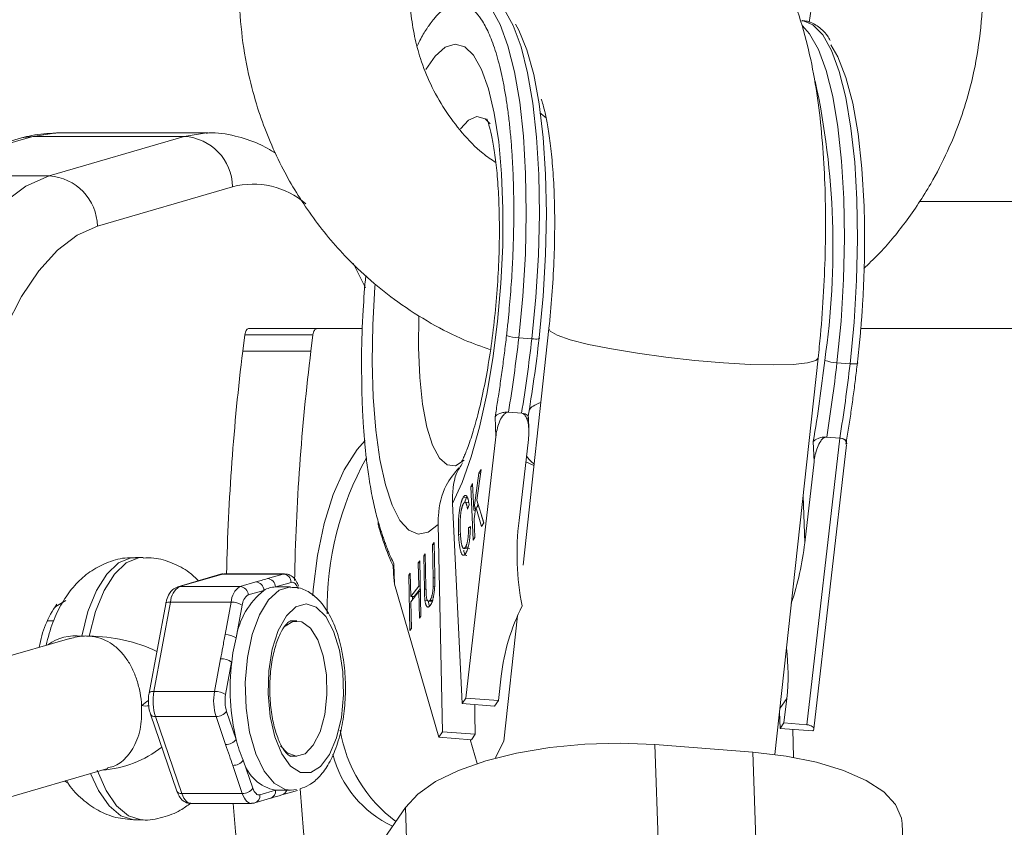
# Model space of a CAD drawing. Units: millimetres. Extents: x -2811 to 6520, y -454 to 3085.
# Drawn here: x 2874 to 2933, y 1254 to 1302 of the extents above; entities that cross this region are included whole.
import ezdxf

# ---------------------------------------------------------------- set-up
doc = ezdxf.new("R2010")
doc.units = ezdxf.units.MM

msp = doc.modelspace()

# ---------------------------------------------------------------- linework, layer by layer
at = {"color": 7, "linetype": 'Continuous', "lineweight": 15}
for p, q in [((2905.523, 1296.227), (2905.158, 1296.533)), ((2885.539, 1295.34), (2876.594, 1295.34)), ((2874.536, 1295.043), (2866.554, 1292.71)), ((2875.204, 1295.138), (2867.222, 1292.805)), ((2875.204, 1295.138), (2884.148, 1295.138)), ((2876.166, 1292.805), (2884.148, 1295.138)), ((2867.222, 1292.805), (2876.166, 1292.805)), ((2887.005, 1292.163), (2879.023, 1289.831)), ((2983.269, 1291.287), (2927.563, 1291.287)), ((2887.944, 1283.787), (2894.678, 1283.787)), ((2905.687, 1283.785), (2904.159, 1269.824)), ((2924.093, 1283.787), (2970.513, 1283.787)), ((2887.729, 1283.421), (2887.608, 1282.46)), ((2891.754, 1283.421), (2887.729, 1283.421)), ((2891.754, 1283.421), (2891.633, 1282.46)), ((2904.68, 1283.181), (2903.909, 1283.241)), ((2887.608, 1282.46), (2891.633, 1282.46)), ((2919.03, 1258.636), (2921.592, 1282.045)), ((2923.477, 1281.711), (2922.706, 1281.771)), ((2902.552, 1277.391), (2902.511, 1278.585)), ((2904.082, 1278.79), (2903.297, 1278.851)), ((2904.504, 1277.781), (2904.478, 1278.551)), ((2902.552, 1277.391), (2900.775, 1261.967)), ((2903.929, 1272.455), (2904.48, 1277.24)), ((2920.921, 1260.391), (2922.872, 1277.32)), ((2922.872, 1277.32), (2922.094, 1277.381)), ((2921.349, 1275.921), (2921.308, 1277.114)), ((2921.341, 1260.145), (2923.276, 1276.933)), ((2923.278, 1276.987), (2923.275, 1277.081)), ((2921.349, 1275.921), (2920.798, 1271.136)), ((2901.245, 1273.059), (2901.546, 1275.241)), ((2901.683, 1275.461), (2901.426, 1273.66)), ((2901.546, 1275.241), (2901.683, 1275.461)), ((2901.65, 1275.233), (2901.546, 1275.241)), ((2901.07, 1274.472), (2901.17, 1274.634)), ((2901.221, 1271.297), (2901.07, 1274.472)), ((2901.178, 1274.463), (2901.07, 1274.472)), ((2901.17, 1274.634), (2901.245, 1273.059)), ((2900.827, 1273.81), (2900.634, 1273.825)), ((2900.712, 1273.527), (2900.827, 1273.81)), ((2900.556, 1261.649), (2899.995, 1273.456)), ((2900.929, 1273.52), (2900.736, 1273.535)), ((2900.976, 1273.383), (2900.883, 1273.127)), ((2901.369, 1273.266), (2901.269, 1272.559)), ((2901.715, 1272.095), (2901.369, 1273.266)), ((2901.553, 1273.252), (2901.369, 1273.266)), ((2901.426, 1273.66), (2901.847, 1272.309)), ((2901.467, 1273.258), (2901.493, 1273.444)), ((2901.339, 1273.052), (2901.245, 1273.059)), ((2901.269, 1272.559), (2901.321, 1271.459)), ((2901.332, 1273.006), (2901.33, 1273.053)), ((2901.843, 1272.301), (2901.713, 1272.739)), ((2899.148, 1272.225), (2899.408, 1259.979)), ((2900.945, 1272.051), (2901.051, 1272.107)), ((2901.049, 1272.043), (2900.945, 1272.051)), ((2901.847, 1272.309), (2901.715, 1272.095)), ((2900.476, 1271.618), (2900.353, 1271.628)), ((2901.321, 1271.459), (2901.221, 1271.297)), ((2898.813, 1271.044), (2898.905, 1271.164)), ((2898.854, 1269.076), (2898.813, 1271.044)), ((2898.908, 1271.037), (2898.813, 1271.044)), ((2898.905, 1271.164), (2898.947, 1269.195)), ((2900.913, 1270.874), (2900.763, 1270.886)), ((2881.714, 1270.279), (2881.267, 1270.279)), ((2898.293, 1270.371), (2898.385, 1270.49)), ((2898.335, 1268.402), (2898.293, 1270.371)), ((2898.388, 1270.363), (2898.293, 1270.371)), ((2898.385, 1270.49), (2898.427, 1268.522)), ((2900.666, 1270.805), (2901.018, 1270.778)), ((2896.497, 1269.776), (2896.523, 1269.007)), ((2896.577, 1268.7), (2896.536, 1269.893)), ((2897.971, 1269.953), (2898.064, 1270.074)), ((2898, 1268.585), (2897.971, 1269.953)), ((2898.066, 1269.946), (2897.971, 1269.953)), ((2898.064, 1270.074), (2898.133, 1266.812)), ((2886.297, 1269.279), (2883.763, 1268.538)), ((2886.409, 1269.295), (2883.874, 1268.554)), ((2889.986, 1269.295), (2886.409, 1269.295)), ((2890.073, 1269.307), (2886.496, 1269.307)), ((2889.062, 1269.024), (2889.986, 1269.295)), ((2897.407, 1269.223), (2897.501, 1269.344)), ((2897.477, 1265.962), (2897.407, 1269.223)), ((2897.503, 1269.216), (2897.407, 1269.223)), ((2897.501, 1269.344), (2897.53, 1267.976)), ((2883.874, 1268.554), (2887.452, 1268.554)), ((2887.452, 1268.554), (2888.376, 1268.824)), ((2890.463, 1268.799), (2889.538, 1268.529)), ((2890.435, 1268.529), (2889.54, 1268.529)), ((2896.577, 1268.7), (2899.189, 1259.661)), ((2897.53, 1267.976), (2898, 1268.585)), ((2898.095, 1268.577), (2898, 1268.585)), ((2898.937, 1268.547), (2898.856, 1268.553)), ((2888.853, 1268.328), (2887.928, 1268.058)), ((2897.722, 1267.961), (2897.53, 1267.976)), ((2898.006, 1268.266), (2897.536, 1267.656)), ((2897.631, 1267.778), (2897.626, 1267.968)), ((2897.722, 1267.961), (2898.098, 1268.448)), ((2898.04, 1266.692), (2898.006, 1268.266)), ((2898.102, 1268.258), (2898.006, 1268.266)), ((2883.056, 1267.541), (2882.076, 1262.263)), ((2883.342, 1267.642), (2882.361, 1262.363)), ((2886.919, 1267.642), (2883.342, 1267.642)), ((2886.562, 1265.716), (2886.919, 1267.642)), ((2887.573, 1267.45), (2887.215, 1265.525)), ((2897.536, 1267.656), (2897.57, 1266.082)), ((2898.559, 1267.721), (2898.366, 1267.736)), ((2898.579, 1267.687), (2898.772, 1267.672)), ((2898.811, 1267.729), (2898.668, 1267.74)), ((2898.774, 1267.702), (2898.806, 1267.711)), ((2898.133, 1266.812), (2898.04, 1266.692)), ((2903.83, 1266.817), (2903.02, 1259.422)), ((2876.445, 1266.529), (2876.065, 1266.529)), ((2890.792, 1266.529), (2890.435, 1266.529)), ((2897.57, 1266.082), (2897.477, 1265.962)), ((2877.383, 1265.496), (2872.624, 1264.105)), ((2885.939, 1262.363), (2886.296, 1264.289)), ((2886.95, 1264.097), (2886.593, 1262.171)), ((2902.87, 1263.266), (2902.702, 1261.816)), ((2882.361, 1262.363), (2885.939, 1262.363)), ((2900.775, 1261.967), (2900.556, 1261.649)), ((2900.556, 1261.649), (2902.484, 1261.498)), ((2900.775, 1261.967), (2902.702, 1261.816)), ((2901.32, 1261.589), (2901.311, 1260.999)), ((2902.484, 1261.498), (2902.702, 1261.816)), ((2919.572, 1260.497), (2919.739, 1261.947)), ((2882.153, 1261.018), (2883.707, 1256.48)), ((2886.65, 1261.18), (2887.217, 1259.525)), ((2901.311, 1260.999), (2901.336, 1259.828)), ((2919.306, 1261.16), (2919.353, 1260.178)), ((2886.026, 1260.876), (2882.448, 1260.876)), ((2882.448, 1260.876), (2884.002, 1256.338)), ((2886.593, 1259.221), (2886.026, 1260.876)), ((2919.572, 1260.497), (2919.353, 1260.178)), ((2919.572, 1260.497), (2920.921, 1260.391)), ((2899.408, 1259.979), (2899.189, 1259.661)), ((2901.336, 1259.828), (2899.408, 1259.979)), ((2901.117, 1259.51), (2901.336, 1259.828)), ((2919.353, 1260.178), (2921.281, 1260.028)), ((2920.095, 1260.12), (2920.13, 1258.47)), ((2921.281, 1260.028), (2921.313, 1260.074)), ((2899.189, 1259.661), (2901.117, 1259.51)), ((2901.04, 1259.516), (2901.448, 1258.106)), ((2911.952, 1259.221), (2913.114, 1225.178)), ((2917.736, 1258.769), (2911.952, 1259.221)), ((2918.897, 1224.725), (2917.736, 1258.769)), ((2887.638, 1258.297), (2888.205, 1256.642)), ((2890.435, 1258.529), (2890.792, 1258.529)), ((2871.859, 1255.547), (2879.626, 1257.817)), ((2887.58, 1256.338), (2887.013, 1257.993)), ((2877.219, 1256.992), (2877.095, 1257.077)), ((2884.002, 1256.338), (2887.58, 1256.338)), ((2888.618, 1256.258), (2889.542, 1256.529)), ((2889.54, 1256.529), (2890.435, 1256.529)), ((2889.921, 1256.249), (2890.845, 1256.519)), ((2890.782, 1256.579), (2890.46, 1256.529)), ((2884.535, 1255.75), (2888.112, 1255.75)), ((2888.311, 1255.779), (2889.235, 1256.049)), ((2895.1, 1252.439), (2897.214, 1255.514)), ((2898.376, 1221.47), (2897.214, 1255.514)), ((2881.267, 1254.779), (2881.714, 1254.779)), ((2927.72, 1220.522), (2926.558, 1254.566))]:
    msp.add_line(p, q, dxfattribs=at)
at = {"color": 8, "linetype": 'Continuous', "lineweight": 15}
for p, q in [((2876.594, 1295.34), (2875.204, 1295.138)), ((2884.148, 1295.138), (2885.473, 1295.34)), ((2894.86, 1286.196), (2894.135, 1287.655)), ((2904.329, 1275.928), (2904.802, 1275.699)), ((2920.798, 1271.136), (2920.703, 1273.921)), ((2886.496, 1269.307), (2886.409, 1269.295)), ((2889.986, 1269.295), (2890.073, 1269.307)), ((2898.947, 1269.068), (2898.854, 1269.076)), ((2898.43, 1268.395), (2898.335, 1268.402)), ((2919.327, 1261.348), (2919.739, 1261.947))]:
    msp.add_line(p, q, dxfattribs=at)
at = {"color": 8, "linetype": 'Continuous', "lineweight": 15, "flags": 128}
for points in [[(2901.103, 1303.514), (2901.107, 1303.513), (2901.721, 1303.264), (2902.294, 1302.668), (2902.814, 1301.738), (2903.272, 1300.493), (2903.659, 1298.958), (2903.965, 1297.163), (2904.185, 1295.146), (2904.316, 1292.946), (2904.353, 1290.607), (2904.297, 1288.178), (2904.148, 1285.706), (2903.909, 1283.241)], [(2904.68, 1283.181), (2904.919, 1285.645), (2905.068, 1288.117), (2905.124, 1290.547), (2905.087, 1292.886), (2904.957, 1295.086), (2904.736, 1297.103), (2904.43, 1298.898), (2904.044, 1300.433), (2903.586, 1301.678), (2903.065, 1302.607), (2902.492, 1303.203), (2901.878, 1303.453), (2901.833, 1303.458)], [(2923.477, 1281.711), (2923.716, 1284.175), (2923.865, 1286.647), (2923.921, 1289.077), (2923.884, 1291.415), (2923.754, 1293.616), (2923.533, 1295.633), (2923.227, 1297.427), (2922.841, 1298.963), (2922.383, 1300.207), (2921.862, 1301.137), (2921.289, 1301.733), (2920.675, 1301.983), (2920.626, 1301.988)], [(2920.677, 1301.666), (2921.091, 1301.198), (2921.611, 1300.268), (2922.069, 1299.023), (2922.456, 1297.488), (2922.762, 1295.693), (2922.982, 1293.676), (2923.113, 1291.476), (2923.15, 1289.137), (2923.094, 1286.708), (2922.945, 1284.236), (2922.706, 1281.771)], [(2898.416, 1299.085), (2898.962, 1299.867), (2899.561, 1300.402), (2900.15, 1300.593), (2900.714, 1300.434), (2901.24, 1299.93), (2901.714, 1299.093), (2902.125, 1297.943), (2902.465, 1296.508), (2902.723, 1294.823), (2902.895, 1292.927), (2902.975, 1290.867), (2902.963, 1288.693), (2902.858, 1286.457), (2902.662, 1284.212), (2902.382, 1282.013), (2902.022, 1279.914), (2901.593, 1277.963), (2901.104, 1276.21), (2900.567, 1274.695), (2899.995, 1273.456)], [(2902.224, 1295.876), (2901.925, 1296.168), (2901.441, 1296.31), (2900.931, 1296.09), (2900.461, 1295.58)], [(2875.204, 1295.138), (2874.683, 1295.081), (2874.536, 1295.043)], [(2867.608, 1278.016), (2867.644, 1278.213), (2868.267, 1281.027), (2869.048, 1283.636), (2869.974, 1285.994), (2871.031, 1288.062), (2872.199, 1289.804), (2873.459, 1291.189), (2874.789, 1292.196), (2876.166, 1292.805)], [(2879.023, 1289.831), (2877.818, 1289.297), (2876.654, 1288.417), (2875.552, 1287.204), (2874.53, 1285.68), (2873.605, 1283.871), (2872.795, 1281.807), (2872.111, 1279.525), (2871.567, 1277.062), (2871.171, 1274.462), (2870.93, 1271.768), (2870.849, 1269.028), (2870.865, 1267.777)], [(2899.148, 1272.225), (2898.55, 1271.762), (2897.965, 1271.645), (2897.408, 1271.877), (2896.893, 1272.452), (2896.431, 1273.357), (2896.034, 1274.57), (2895.711, 1276.061), (2895.47, 1277.794), (2895.318, 1279.729), (2895.257, 1281.817), (2895.289, 1284.009), (2895.413, 1286.251), (2895.426, 1286.42)], [(2898.01, 1284.53), (2897.989, 1282.675), (2898.062, 1280.908), (2898.23, 1279.321), (2898.486, 1277.967), (2898.822, 1276.896), (2899.224, 1276.144), (2899.68, 1275.738), (2900.174, 1275.693), (2900.687, 1276.009)], [(2921.592, 1282.045), (2921.455, 1281.898), (2920.956, 1281.758), (2920.114, 1281.672), (2918.97, 1281.644), (2917.577, 1281.676), (2915.999, 1281.766), (2914.311, 1281.909), (2912.592, 1282.099), (2910.922, 1282.328), (2909.378, 1282.584), (2908.034, 1282.855), (2906.952, 1283.13), (2906.183, 1283.394), (2905.762, 1283.636), (2905.687, 1283.785)], [(2881.267, 1270.279), (2881.003, 1270.256), (2880.266, 1269.949), (2879.576, 1269.294), (2878.965, 1268.323), (2878.462, 1267.081), (2878.09, 1265.626)], [(2878.537, 1265.626), (2878.909, 1267.081), (2879.412, 1268.323), (2880.023, 1269.294), (2880.714, 1269.949), (2881.45, 1270.256), (2881.713, 1270.279)], [(2886.409, 1269.295), (2886.322, 1269.285), (2886.297, 1269.279)], [(2883.874, 1268.554), (2883.787, 1268.544), (2883.762, 1268.538)], [(2890.46, 1256.529), (2890.11, 1256.573), (2889.457, 1256.941), (2888.867, 1257.659), (2888.374, 1258.684), (2888.012, 1259.951), (2887.801, 1261.379), (2887.756, 1262.88), (2887.879, 1264.358), (2888.163, 1265.722), (2888.589, 1266.885), (2889.132, 1267.774), (2889.756, 1268.334), (2890.423, 1268.529), (2890.424, 1268.529)], [(2883.056, 1267.541), (2883.061, 1267.557), (2883.086, 1267.586), (2883.128, 1267.61), (2883.186, 1267.627), (2883.258, 1267.638), (2883.342, 1267.642)], [(2882.076, 1262.263), (2882.081, 1262.278), (2882.105, 1262.307), (2882.147, 1262.331), (2882.206, 1262.349), (2882.278, 1262.36), (2882.361, 1262.363)], [(2902.535, 1258.43), (2902.556, 1258.484), (2903.023, 1259.448)], [(2878.621, 1257.523), (2879.079, 1256.517), (2879.709, 1255.606), (2880.411, 1255.019), (2881.153, 1254.783), (2881.267, 1254.779)], [(2881.697, 1254.779), (2881.6, 1254.783), (2880.858, 1255.019), (2880.156, 1255.606), (2879.527, 1256.517), (2879, 1257.709)], [(2884.002, 1256.338), (2884.06, 1256.19), (2884.126, 1256.061), (2884.199, 1255.952), (2884.277, 1255.865), (2884.361, 1255.802), (2884.447, 1255.763), (2884.534, 1255.75), (2884.535, 1255.75)], [(2888.112, 1255.75), (2888.112, 1255.75), (2888.024, 1255.763), (2887.938, 1255.802), (2887.855, 1255.865), (2887.777, 1255.952), (2887.704, 1256.061), (2887.638, 1256.19), (2887.58, 1256.338)]]:
    msp.add_lwpolyline(points, dxfattribs=at)
at = {"color": 7, "linetype": 'Continuous', "lineweight": 15, "flags": 128}
for points in [[(2903.707, 1301.763), (2903.907, 1301.407), (2904.384, 1300.254), (2904.789, 1298.792), (2905.114, 1297.055), (2905.351, 1295.079), (2905.495, 1292.907), (2905.543, 1290.585), (2905.495, 1288.164), (2905.351, 1285.695), (2905.114, 1283.233)], [(2924.309, 1290.991), (2924.18, 1293.236), (2923.954, 1295.286), (2923.637, 1297.095), (2923.234, 1298.622), (2922.756, 1299.834), (2922.339, 1300.54)], [(2887.729, 1283.421), (2887.741, 1283.497), (2887.759, 1283.568), (2887.782, 1283.631), (2887.809, 1283.685), (2887.839, 1283.729), (2887.873, 1283.761), (2887.908, 1283.78), (2887.944, 1283.787)], [(2891.969, 1283.787), (2891.933, 1283.78), (2891.898, 1283.761), (2891.864, 1283.729), (2891.834, 1283.685), (2891.807, 1283.631), (2891.784, 1283.568), (2891.766, 1283.497), (2891.754, 1283.421)], [(2904.68, 1283.181), (2904.791, 1283.174), (2904.891, 1283.171), (2904.977, 1283.172), (2905.047, 1283.177), (2905.097, 1283.186), (2905.126, 1283.199), (2905.131, 1283.214), (2905.114, 1283.233)], [(2923.911, 1281.762), (2923.928, 1281.744), (2923.923, 1281.729), (2923.894, 1281.716), (2923.844, 1281.707), (2923.774, 1281.702), (2923.688, 1281.701), (2923.587, 1281.704), (2923.477, 1281.711)], [(2894.827, 1277.171), (2894.369, 1276.646), (2893.605, 1275.454), (2892.946, 1273.984), (2892.41, 1272.28), (2892.015, 1270.394), (2891.772, 1268.383), (2891.744, 1267.998)], [(2890.876, 1268.415), (2890.837, 1268.514), (2890.793, 1268.6), (2890.745, 1268.673), (2890.692, 1268.731), (2890.637, 1268.773), (2890.579, 1268.799), (2890.521, 1268.807), (2890.463, 1268.799)], [(2877.161, 1267.734), (2876.569, 1267.381), (2876.528, 1267.342)], [(2891.619, 1257.571), (2892.206, 1257.929), (2892.729, 1258.629), (2893.147, 1259.618), (2893.431, 1260.823), (2893.559, 1262.154), (2893.521, 1263.513), (2893.321, 1264.799), (2892.973, 1265.917), (2892.503, 1266.783), (2891.947, 1267.334), (2891.344, 1267.529), (2890.74, 1267.352), (2890.18, 1266.818), (2889.705, 1265.966), (2889.35, 1264.858), (2889.143, 1263.578), (2889.097, 1262.221), (2889.217, 1260.886), (2889.494, 1259.672), (2889.906, 1258.671), (2890.425, 1257.956), (2891.01, 1257.58), (2891.619, 1257.571)], [(2890.103, 1266.22), (2890.561, 1266.495), (2891.094, 1266.471), (2891.6, 1266.098), (2892.035, 1265.407), (2892.359, 1264.46), (2892.544, 1263.342), (2892.573, 1262.151), (2892.444, 1260.994), (2892.169, 1259.974), (2891.771, 1259.18), (2891.286, 1258.684), (2890.757, 1258.529), (2890.232, 1258.73), (2889.84, 1259.142)], [(2921.313, 1260.074), (2921.336, 1260.122), (2921.342, 1260.17), (2921.329, 1260.216), (2921.297, 1260.259), (2921.249, 1260.298), (2921.185, 1260.332), (2921.108, 1260.359), (2921.019, 1260.379), (2920.921, 1260.391)], [(2897.214, 1255.514), (2897.94, 1256.301), (2898.996, 1257.037), (2900.349, 1257.699), (2901.958, 1258.267), (2903.775, 1258.724), (2905.744, 1259.056), (2907.805, 1259.253), (2909.895, 1259.308), (2911.952, 1259.221)], [(2917.736, 1258.769), (2919.696, 1258.542), (2921.501, 1258.182), (2923.095, 1257.699), (2924.429, 1257.109), (2925.464, 1256.429), (2926.168, 1255.679), (2926.519, 1254.884), (2926.558, 1254.566)], [(2888.205, 1256.642), (2888.243, 1256.544), (2888.287, 1256.457), (2888.336, 1256.384), (2888.388, 1256.327), (2888.444, 1256.284), (2888.501, 1256.259), (2888.559, 1256.25), (2888.618, 1256.258)], [(2890.991, 1256.612), (2891.2, 1254.09), (2891.633, 1250.113)], [(2887.032, 1255.75), (2887.175, 1254.09), (2887.608, 1250.113)]]:
    msp.add_lwpolyline(points, dxfattribs=at)
at = {"color": 7, "linetype": 'Continuous', "lineweight": 15}
for centre, radius, start, end in [((2876.17, 1288.598), 46.299, 351.69798, 12.23368), ((2883.962, 1292.1), 3.044, 1.19743, 86.49291), ((2875.98, 1289.767), 3.044, 1.19743, 86.49291), ((2903.98, 1285.509), 2.269, 249.52286, 268.20651), ((2806.628, 1294.418), 97.921, 350.85266, 353.44605), ((2807.399, 1294.357), 97.921, 350.85266, 353.44605), ((2810.69, 1294.07), 95.044, 350.531, 353.45276), ((3016.637, 1266.439), 130.02, 172.92182, 178.73592), ((3020.75, 1266.431), 130.108, 172.92296, 178.91035), ((2827.559, 1292.75), 95.044, 350.531, 353.45276), ((2922.777, 1284.039), 2.269, 249.52286, 268.20651), ((2825.425, 1292.948), 97.921, 350.85266, 353.44605), ((2826.196, 1292.887), 97.921, 350.85266, 353.44605), ((2910.818, 1267.248), 18.229, 150.76843, 180.95194), ((2895.999, 1272.265), 0.399, 165.13695, 195.89277), ((2919.822, 1270.495), 16.014, 172.96928, 191.12093), ((2903.76, 1273.042), 17.144, 341.39307, 353.61731), ((2889.955, 1268.788), 0.507, 1.19743, 86.49291), ((2884.46, 1267.6), 1.119, 121.55671, 177.87664), ((2888.037, 1267.6), 1.119, 121.55671, 177.87664), ((2887.421, 1268.048), 0.507, 1.19743, 86.49291), ((2888.345, 1268.318), 0.507, 1.19743, 86.49291), ((2889.559, 1267.185), 1.344, 90.87633, 121.70391), ((2889.031, 1268.518), 0.507, 1.19743, 86.49291), ((2891.713, 1264.778), 4.559, 128.85896, 170.57438), ((2888.318, 1267.422), 0.746, 121.55671, 177.87664), ((2881.584, 1263.989), 6.08, 144.63033, 170.71443), ((2886.951, 1266.541), 1.101, 55.6328, 91.66747), ((2915.066, 1261.871), 12.276, 153.19803, 173.47434), ((2886.594, 1264.616), 1.101, 55.6328, 91.66747), ((2897.948, 1262.793), 11.075, 165.71891, 173.23694), ((2907.841, 1263.341), 11.979, 353.31894, 7.53286), ((2886.328, 1263.188), 1.101, 55.6328, 91.66747), ((2899.529, 1262.538), 12.675, 172.93603, 193.75386), ((2885.389, 1261.794), 3.081, 169.35336, 197.33653), ((2888.967, 1261.794), 3.081, 169.35336, 197.33653), ((2885.971, 1261.262), 1.101, 55.6328, 91.66747), ((2888.611, 1261.792), 2.054, 169.35336, 197.33653), ((2886.038, 1261.645), 0.769, 269.09674, 322.79931), ((2901.629, 1261.415), 8.374, 189.25119, 233.47378), ((2886.605, 1259.99), 0.769, 269.09674, 322.79931), ((2894.874, 1261.461), 7.898, 194.19455, 203.61686), ((2899.179, 1260.267), 6.463, 194.41123, 245.05294), ((2887.025, 1258.762), 0.769, 269.09674, 322.79931), ((2890.007, 1258.938), 2.454, 195.14192, 259.09312), ((2887.592, 1257.107), 0.769, 269.09674, 322.79931)]:
    msp.add_arc(centre, radius, start, end, dxfattribs=at)
at = {"color": 8, "linetype": 'Continuous', "lineweight": 15}
for centre, radius, start, end in [((2888.21, 1287.543), 4.775, 49.05498, 104.62225), ((2877.757, 1262.759), 2.887, 83.37719, 125.15001), ((2878.515, 1256.199), 9.428, 64.7675, 89.86564), ((2882.399, 1261.152), 0.281, 208.58171, 280.03896), ((2878.899, 1264.008), 6.302, 273.53335, 308.45759), ((2883.953, 1256.615), 0.281, 208.63698, 280.03049), ((2889.085, 1256.483), 0.46, 289.12247, 5.67126), ((2889.793, 1256.658), 0.428, 287.18243, 342.4303), ((2888.16, 1256.213), 0.46, 289.12803, 5.6711)]:
    msp.add_arc(centre, radius, start, end, dxfattribs=at)
at = {"color": 7, "linetype": 'Continuous', "lineweight": 15}
for points, knots in [([(2897.282, 1322.494), (2896.935, 1322.287), (2895.671, 1321.533), (2894.016, 1319.954), (2892.426, 1318.179), (2891.362, 1316.724), (2890.472, 1315.324), (2889.549, 1313.597), (2888.672, 1311.479), (2888.02, 1309.264), (2887.641, 1307.274), (2887.436, 1305.414), (2887.369, 1303.348), (2887.529, 1300.993), (2887.946, 1298.666), (2888.503, 1296.693), (2889.14, 1294.976), (2890.069, 1292.957), (2891.506, 1290.568), (2893.329, 1288.339), (2895.13, 1286.617), (2896.83, 1285.27), (2898.685, 1284.09), (2900.523, 1283.14), (2901.73, 1282.72), (2902.244, 1282.541)], [0, 0, 0, 0, 0.0245447, 0.0891713, 0.1372234, 0.1689331, 0.1981905, 0.237246, 0.2866942, 0.3358932, 0.3759298, 0.4083291, 0.4482017, 0.4998602, 0.5496759, 0.5898681, 0.6229636, 0.659623, 0.7234095, 0.7903484, 0.8331183, 0.8743724, 0.9219536, 0.9667078, 1, 1, 1, 1]), ([(2924.287, 1287.335), (2924.573, 1287.605), (2925.466, 1288.45), (2926.824, 1290.105), (2928.19, 1292.159), (2929.184, 1294.093), (2929.905, 1295.833), (2930.517, 1297.702), (2931.033, 1299.976), (2931.308, 1302.414), (2931.318, 1304.613), (2931.17, 1306.49), (2930.877, 1308.396), (2930.324, 1310.618), (2929.478, 1312.911), (2928.494, 1314.882), (2927.564, 1316.404), (2926.493, 1317.91), (2925.188, 1319.436), (2923.522, 1321.05), (2922.308, 1321.943), (2921.661, 1322.419)], [0, 0, 0, 0, 0.029498, 0.092145, 0.159629, 0.213524, 0.254056, 0.299965, 0.359709, 0.427122, 0.481921, 0.522916, 0.566995, 0.625154, 0.692913, 0.748737, 0.789654, 0.826461, 0.88647, 0.939484, 1, 1, 1, 1]), ([(2902.55, 1293.591), (2902.289, 1293.769), (2901.561, 1294.265), (2900.156, 1295.742), (2898.897, 1297.639), (2898.111, 1299.627), (2897.728, 1301.051), (2897.483, 1302.628), (2897.437, 1304.389), (2897.656, 1306.157), (2898.004, 1307.534), (2898.376, 1308.578), (2898.787, 1309.515), (2899.331, 1310.52), (2900.094, 1311.647), (2901.118, 1312.835), (2902.503, 1314.075), (2903.638, 1314.72), (2904.249, 1315.067)], [0, 0, 0, 0, 0.037838, 0.105766, 0.240032, 0.303321, 0.354932, 0.408824, 0.485047, 0.555374, 0.611614, 0.647285, 0.682609, 0.729827, 0.779159, 0.840575, 0.914176, 1, 1, 1, 1]), ([(2914.761, 1314.885), (2915.2, 1314.637), (2916.137, 1314.109), (2917.712, 1312.772), (2919.204, 1310.961), (2920.268, 1308.862), (2920.831, 1307.127), (2921.114, 1305.722), (2921.245, 1304.356), (2921.264, 1303.088), (2921.12, 1302.216), (2921.062, 1301.867)], [0, 0, 0, 0, 0.098512, 0.210086, 0.402408, 0.554628, 0.670524, 0.759131, 0.830534, 0.932301, 1, 1, 1, 1]), ([(2921.592, 1282.045), (2921.639, 1282.496), (2921.774, 1283.804), (2921.932, 1285.989), (2922.032, 1288.567), (2922.038, 1291.106), (2921.946, 1293.581), (2921.751, 1295.983), (2921.438, 1298.314), (2920.974, 1300.606), (2920.357, 1302.678), (2919.589, 1304.474), (2918.73, 1305.946), (2917.743, 1307.209), (2916.593, 1308.3), (2915.278, 1309.197), (2913.82, 1309.867), (2912.217, 1310.287), (2910.541, 1310.408), (2908.883, 1310.218), (2907.355, 1309.762), (2905.976, 1309.09), (2904.745, 1308.238), (2903.649, 1307.226), (2902.879, 1306.317), (2902.473, 1305.744), (2902.352, 1305.572)], [0, 0, 0, 0, 0.026899, 0.077917, 0.129009, 0.180339, 0.232221, 0.285083, 0.339597, 0.39694, 0.459291, 0.509293, 0.551358, 0.589824, 0.626379, 0.661961, 0.697071, 0.731993, 0.769656, 0.805673, 0.84048, 0.874775, 0.909317, 0.945094, 0.983566, 1, 1, 1, 1]), ([(2898.588, 1301.666), (2898.617, 1301.708), (2898.723, 1301.86), (2898.885, 1302.067), (2899.068, 1302.275), (2899.281, 1302.488), (2899.543, 1302.701), (2899.87, 1302.883), (2900.205, 1302.977), (2900.596, 1302.968), (2901, 1302.802), (2901.407, 1302.447), (2901.721, 1302.026), (2902.048, 1301.45), (2902.317, 1300.827), (2902.568, 1300.073), (2902.747, 1299.435), (2902.91, 1298.743), (2903.058, 1297.998), (2903.19, 1297.204), (2903.305, 1296.364), (2903.402, 1295.481), (2903.482, 1294.56), (2903.545, 1293.605), (2903.571, 1292.943), (2903.584, 1292.612)], [0, 0, 0, 0, 0.012369, 0.04531, 0.068828, 0.090456, 0.135408, 0.180359, 0.23045, 0.28052, 0.353364, 0.414636, 0.475906, 0.512356, 0.5903, 0.63127, 0.67224, 0.71321, 0.75418, 0.79515, 0.83612, 0.87709, 0.91806, 0.95903, 1, 1, 1, 1]), ([(2898.588, 1301.666), (2898.587, 1301.665), (2898.58, 1301.655), (2898.558, 1301.622), (2898.402, 1301.39), (2898.18, 1301.027), (2897.979, 1300.619), (2897.908, 1300.474)], [0, 0, 0, 0, 0.003565, 0.029271, 0.098566, 0.680198, 1, 1, 1, 1]), ([(2922.308, 1300.804), (2922.252, 1300.899), (2922.032, 1301.276), (2921.568, 1301.658), (2921.03, 1301.971), (2920.708, 1301.955), (2920.624, 1301.951)], [0, 0, 0, 0, 0.133777, 0.52602, 0.876363, 1, 1, 1, 1]), ([(2905.243, 1297.307), (2905.24, 1297.314), (2905.228, 1297.341), (2905.313, 1297.117), (2905.446, 1296.629), (2905.613, 1295.831), (2905.777, 1294.744), (2905.916, 1293.376), (2906.01, 1291.765), (2906.043, 1289.958), (2906.007, 1288.011), (2905.899, 1286.02), (2905.775, 1284.603), (2905.696, 1283.875), (2905.687, 1283.785)], [0, 0, 0, 0, 0.0256464, 0.0962798, 0.1733929, 0.2580038, 0.349962, 0.4482894, 0.5516372, 0.6586517, 0.7681565, 0.8791855, 0.9851963, 1, 1, 1, 1]), ([(2902.025, 1296.18), (2902.028, 1296.174), (2902.035, 1296.159), (2902.152, 1295.828), (2902.303, 1295.226), (2902.47, 1294.321), (2902.618, 1293.133), (2902.726, 1291.688), (2902.775, 1290.034), (2902.756, 1288.231), (2902.662, 1286.34), (2902.495, 1284.427), (2902.26, 1282.558), (2901.966, 1280.799), (2901.628, 1279.213), (2901.267, 1277.856), (2900.932, 1276.84), (2900.663, 1276.18), (2900.561, 1275.981), (2900.52, 1275.901)], [0, 0, 0, 0, 0.032578, 0.077858, 0.128003, 0.183232, 0.242988, 0.306318, 0.372224, 0.439847, 0.508508, 0.577667, 0.646827, 0.715429, 0.782954, 0.848752, 0.911991, 0.964531, 1, 1, 1, 1]), ([(2876.569, 1295.332), (2876.09, 1295.31), (2875.402, 1295.278), (2874.738, 1295.098), (2874.536, 1295.043)], [0, 0, 0, 0, 0.6950604, 1, 1, 1, 1]), ([(2889.549, 1294.145), (2889.219, 1294.343), (2888.463, 1294.795), (2887.127, 1295.192), (2886.062, 1295.391), (2885.492, 1295.33), (2885.44, 1295.325)], [0, 0, 0, 0, 0.263261, 0.602125, 0.96393, 1, 1, 1, 1]), ([(2903.584, 1292.612), (2903.588, 1292.494), (2903.595, 1292.257), (2903.604, 1291.897), (2903.61, 1291.535), (2903.614, 1291.17), (2903.616, 1290.802), (2903.615, 1290.432), (2903.612, 1290.067), (2903.604, 1289.506), (2903.588, 1288.846), (2903.559, 1288.076), (2903.524, 1287.36), (2903.479, 1286.597), (2903.421, 1285.79), (2903.353, 1284.984), (2903.276, 1284.181), (2903.216, 1283.649), (2903.186, 1283.383)], [0, 0, 0, 0, 0.040806, 0.08161, 0.122414, 0.163218, 0.204021, 0.244823, 0.285625, 0.324018, 0.4283, 0.499396, 0.571702, 0.657362, 0.743023, 0.828684, 0.914343, 1, 1, 1, 1]), ([(2923.911, 1281.762), (2923.926, 1281.889), (2923.954, 1282.142), (2923.995, 1282.523), (2924.033, 1282.905), (2924.069, 1283.288), (2924.103, 1283.671), (2924.135, 1284.055), (2924.164, 1284.435), (2924.205, 1285.01), (2924.246, 1285.683), (2924.283, 1286.453), (2924.31, 1287.165), (2924.33, 1287.916), (2924.341, 1288.702), (2924.341, 1289.477), (2924.331, 1290.243), (2924.316, 1290.742), (2924.309, 1290.991)], [0, 0, 0, 0, 0.040812, 0.081623, 0.122433, 0.163243, 0.204051, 0.24486, 0.285667, 0.325023, 0.428321, 0.500006, 0.571695, 0.657357, 0.743019, 0.828681, 0.914341, 1, 1, 1, 1]), ([(2894.867, 1286.915), (2894.811, 1286.233), (2894.681, 1284.649), (2894.603, 1282.171), (2894.636, 1280.471), (2894.653, 1279.621)], [0, 0, 0, 0, 0.2739034, 0.6369521, 1, 1, 1, 1]), ([(2903.186, 1283.383), (2903.166, 1283.211), (2903.126, 1282.865), (2903.062, 1282.349), (2902.996, 1281.835), (2902.928, 1281.323), (2902.857, 1280.814), (2902.783, 1280.308), (2902.716, 1279.86), (2902.627, 1279.284), (2902.56, 1278.879), (2902.511, 1278.585)], [0, 0, 0, 0, 0.1058113, 0.2116204, 0.3174272, 0.4232321, 0.529035, 0.6348361, 0.7406356, 0.8114323, 1, 1, 1, 1]), ([(2923.236, 1276.964), (2923.262, 1277.119), (2923.314, 1277.431), (2923.389, 1277.902), (2923.462, 1278.376), (2923.533, 1278.853), (2923.601, 1279.333), (2923.668, 1279.814), (2923.732, 1280.299), (2923.794, 1280.785), (2923.854, 1281.272), (2923.892, 1281.599), (2923.911, 1281.762)], [0, 0, 0, 0, 0.100001, 0.200003, 0.300004, 0.400005, 0.500006, 0.600006, 0.700006, 0.800005, 0.900003, 1, 1, 1, 1]), ([(2894.653, 1279.621), (2894.657, 1279.503), (2894.666, 1279.268), (2894.681, 1278.919), (2894.699, 1278.573), (2894.719, 1278.231), (2894.742, 1277.894), (2894.767, 1277.561), (2894.793, 1277.238), (2894.837, 1276.753), (2894.895, 1276.201), (2894.971, 1275.585), (2895.049, 1275.032), (2895.14, 1274.467), (2895.244, 1273.897), (2895.358, 1273.356), (2895.48, 1272.842), (2895.569, 1272.525), (2895.613, 1272.367)], [0, 0, 0, 0, 0.040806, 0.08161, 0.122414, 0.163218, 0.204021, 0.244823, 0.285625, 0.324018, 0.4283, 0.499396, 0.571702, 0.657362, 0.743023, 0.828684, 0.914343, 1, 1, 1, 1]), ([(2903.297, 1278.851), (2903.21, 1278.857), (2903.115, 1278.853), (2902.94, 1278.826), (2902.86, 1278.803), (2902.653, 1278.724), (2902.56, 1278.656), (2902.511, 1278.585)], [0.0061757, 0.0061757, 0.0061757, 0.0061757, 0.25, 0.25, 0.5, 0.5, 1, 1, 1, 1]), ([(2903.297, 1278.851), (2903.226, 1278.855), (2903.156, 1278.822), (2903.04, 1278.733), (2902.991, 1278.677), (2902.864, 1278.499), (2902.801, 1278.366), (2902.645, 1277.96), (2902.585, 1277.678), (2902.552, 1277.391)], [0, 0, 0, 0, 0.125, 0.125, 0.25, 0.25, 0.5, 0.5, 1, 1, 1, 1]), ([(2904.475, 1278.551), (2904.469, 1278.584), (2904.46, 1278.638), (2904.385, 1278.702), (2904.299, 1278.745), (2904.197, 1278.776), (2904.119, 1278.785), (2904.082, 1278.79)], [0, 0, 0, 0, 0.316054, 0.511676, 0.689889, 0.854028, 1, 1, 1, 1]), ([(2904.48, 1277.24), (2904.513, 1277.527), (2904.518, 1277.812), (2904.458, 1278.235), (2904.427, 1278.376), (2904.342, 1278.572), (2904.307, 1278.634), (2904.214, 1278.739), (2904.153, 1278.782), (2904.082, 1278.79)], [0, 0, 0, 0, 0.5, 0.5, 0.75, 0.75, 0.875, 0.875, 1, 1, 1, 1]), ([(2922.094, 1277.381), (2922.007, 1277.387), (2921.912, 1277.383), (2921.737, 1277.355), (2921.657, 1277.333), (2921.45, 1277.254), (2921.357, 1277.185), (2921.308, 1277.114)], [0.006169, 0.006169, 0.006169, 0.006169, 0.25, 0.25, 0.5, 0.5, 1, 1, 1, 1]), ([(2922.094, 1277.381), (2922.023, 1277.384), (2921.953, 1277.352), (2921.837, 1277.263), (2921.788, 1277.207), (2921.661, 1277.029), (2921.598, 1276.896), (2921.442, 1276.49), (2921.382, 1276.207), (2921.349, 1275.921)], [0, 0, 0, 0, 0.125, 0.125, 0.25, 0.25, 0.5, 0.5, 1, 1, 1, 1]), ([(2923.272, 1277.08), (2923.266, 1277.114), (2923.257, 1277.167), (2923.182, 1277.232), (2923.096, 1277.275), (2922.994, 1277.306), (2922.915, 1277.315), (2922.879, 1277.32)], [0, 0, 0, 0, 0.3162509, 0.5118043, 0.6899637, 0.8540611, 1, 1, 1, 1]), ([(2922.879, 1277.32), (2922.921, 1277.314), (2923.009, 1277.301), (2923.112, 1277.255), (2923.192, 1277.196), (2923.254, 1277.109), (2923.287, 1277.037), (2923.277, 1276.988), (2923.277, 1276.987)], [0, 0, 0, 0, 0.167565, 0.344683, 0.507372, 0.689503, 0.988103, 1, 1, 1, 1]), ([(2904.366, 1276.251), (2904.467, 1276.126), (2904.595, 1275.968), (2904.773, 1275.816), (2904.811, 1275.783)], [0, 0, 0, 0, 0.787399, 1, 1, 1, 1]), ([(2900.374, 1275.573), (2900.099, 1275.239), (2899.436, 1274.432), (2899.158, 1273.193), (2899.15, 1272.394), (2899.148, 1272.225)], [0, 0, 0, 0, 0.357385, 0.863754, 1, 1, 1, 1]), ([(2899.995, 1273.456), (2900.001, 1274.078), (2900.011, 1274.955), (2900.463, 1275.655), (2900.595, 1275.859)], [0, 0, 0, 0, 0.708669, 1, 1, 1, 1]), ([(2900.353, 1271.628), (2900.351, 1271.671), (2900.347, 1271.755), (2900.344, 1271.882), (2900.342, 1272.007), (2900.341, 1272.128), (2900.343, 1272.248), (2900.346, 1272.364), (2900.351, 1272.478), (2900.358, 1272.589), (2900.366, 1272.697), (2900.376, 1272.802), (2900.387, 1272.902), (2900.399, 1272.999), (2900.412, 1273.092), (2900.427, 1273.181), (2900.443, 1273.266), (2900.461, 1273.347), (2900.479, 1273.424), (2900.499, 1273.495), (2900.519, 1273.563), (2900.54, 1273.625), (2900.562, 1273.683), (2900.585, 1273.735), (2900.609, 1273.784), (2900.626, 1273.812), (2900.634, 1273.825)], [0, 0, 0, 0, 0.056204, 0.110435, 0.162517, 0.212837, 0.261285, 0.308242, 0.353584, 0.397748, 0.440649, 0.482109, 0.522291, 0.561329, 0.599499, 0.636879, 0.673862, 0.710453, 0.747074, 0.78293, 0.818489, 0.85433, 0.889877, 0.926138, 0.962811, 1, 1, 1, 1]), ([(2900.634, 1273.825), (2900.643, 1273.839), (2900.66, 1273.866), (2900.687, 1273.897), (2900.713, 1273.919), (2900.738, 1273.932), (2900.763, 1273.937), (2900.787, 1273.932), (2900.811, 1273.917), (2900.834, 1273.895), (2900.856, 1273.864), (2900.876, 1273.822), (2900.896, 1273.773), (2900.915, 1273.714), (2900.932, 1273.644), (2900.948, 1273.566), (2900.963, 1273.479), (2900.972, 1273.416), (2900.976, 1273.383)], [0, 0, 0, 0, 0.061388, 0.121254, 0.179635, 0.237331, 0.294513, 0.351716, 0.409473, 0.468397, 0.528232, 0.58915, 0.651334, 0.715536, 0.782324, 0.851758, 0.92396, 1, 1, 1, 1]), ([(2900.649, 1273.462), (2900.643, 1273.452), (2900.631, 1273.432), (2900.613, 1273.396), (2900.596, 1273.358), (2900.58, 1273.316), (2900.565, 1273.271), (2900.55, 1273.224), (2900.537, 1273.172), (2900.524, 1273.118), (2900.512, 1273.06), (2900.501, 1272.999), (2900.491, 1272.935), (2900.482, 1272.867), (2900.474, 1272.795), (2900.467, 1272.72), (2900.461, 1272.641), (2900.455, 1272.559), (2900.451, 1272.474), (2900.448, 1272.386), (2900.446, 1272.294), (2900.446, 1272.2), (2900.446, 1272.103), (2900.448, 1272.002), (2900.452, 1271.899), (2900.455, 1271.83), (2900.456, 1271.795)], [0, 0, 0, 0, 0.0369019, 0.072974, 0.1079802, 0.1425613, 0.1764641, 0.2098906, 0.2432404, 0.2768689, 0.310908, 0.345087, 0.3806981, 0.4174386, 0.4553166, 0.4949043, 0.5360167, 0.5791027, 0.6240205, 0.6707336, 0.7199556, 0.771014, 0.8244033, 0.8802552, 0.9390037, 1, 1, 1, 1]), ([(2900.883, 1273.127), (2900.879, 1273.15), (2900.873, 1273.196), (2900.861, 1273.259), (2900.85, 1273.316), (2900.838, 1273.365), (2900.825, 1273.41), (2900.812, 1273.447), (2900.798, 1273.477), (2900.784, 1273.503), (2900.769, 1273.52), (2900.753, 1273.531), (2900.737, 1273.536), (2900.72, 1273.535), (2900.703, 1273.526), (2900.686, 1273.511), (2900.667, 1273.49), (2900.655, 1273.472), (2900.649, 1273.462)], [0, 0, 0, 0, 0.079521, 0.156058, 0.228239, 0.296573, 0.362432, 0.425115, 0.485525, 0.543647, 0.600452, 0.655914, 0.71105, 0.766974, 0.822919, 0.880193, 0.938666, 1, 1, 1, 1]), ([(2895.613, 1272.367), (2895.643, 1272.266), (2895.702, 1272.065), (2895.793, 1271.775), (2895.886, 1271.492), (2895.981, 1271.219), (2896.079, 1270.955), (2896.178, 1270.7), (2896.268, 1270.481), (2896.387, 1270.207), (2896.473, 1270.025), (2896.536, 1269.893)], [0, 0, 0, 0, 0.105811, 0.21162, 0.317427, 0.423232, 0.529035, 0.634836, 0.740636, 0.811432, 1, 1, 1, 1]), ([(2895.615, 1272.155), (2895.704, 1271.863), (2895.955, 1271.035), (2896.256, 1270.257), (2896.475, 1269.797), (2896.498, 1269.749)], [0, 0, 0, 0, 0.328055, 0.930509, 1, 1, 1, 1]), ([(2900.763, 1270.886), (2900.769, 1270.897), (2900.782, 1270.92), (2900.802, 1270.961), (2900.82, 1271.007), (2900.837, 1271.058), (2900.853, 1271.115), (2900.868, 1271.177), (2900.882, 1271.243), (2900.895, 1271.315), (2900.907, 1271.391), (2900.917, 1271.472), (2900.926, 1271.558), (2900.933, 1271.648), (2900.938, 1271.743), (2900.942, 1271.842), (2900.945, 1271.945), (2900.945, 1272.015), (2900.945, 1272.051)], [0, 0, 0, 0, 0.057117, 0.112272, 0.166597, 0.220968, 0.274682, 0.329744, 0.385916, 0.443266, 0.50267, 0.564454, 0.628338, 0.695282, 0.765066, 0.839428, 0.917403, 1, 1, 1, 1]), ([(2901.051, 1272.107), (2901.05, 1272.059), (2901.049, 1271.966), (2901.044, 1271.827), (2901.037, 1271.695), (2901.028, 1271.568), (2901.017, 1271.448), (2901.004, 1271.333), (2900.99, 1271.224), (2900.973, 1271.121), (2900.954, 1271.024), (2900.934, 1270.934), (2900.912, 1270.85), (2900.889, 1270.773), (2900.865, 1270.701), (2900.838, 1270.638), (2900.811, 1270.579), (2900.791, 1270.546), (2900.782, 1270.53)], [0, 0, 0, 0, 0.079726, 0.15535, 0.227148, 0.295445, 0.360963, 0.423449, 0.484045, 0.542968, 0.600523, 0.656669, 0.712446, 0.768017, 0.824081, 0.881198, 0.939582, 1, 1, 1, 1]), ([(2900.782, 1270.53), (2900.773, 1270.516), (2900.756, 1270.49), (2900.731, 1270.458), (2900.706, 1270.433), (2900.682, 1270.416), (2900.659, 1270.404), (2900.636, 1270.4), (2900.614, 1270.404), (2900.593, 1270.414), (2900.573, 1270.432), (2900.553, 1270.458), (2900.533, 1270.492), (2900.514, 1270.536), (2900.496, 1270.586), (2900.478, 1270.643), (2900.461, 1270.71), (2900.444, 1270.784), (2900.428, 1270.865), (2900.413, 1270.954), (2900.4, 1271.05), (2900.388, 1271.152), (2900.377, 1271.261), (2900.367, 1271.376), (2900.359, 1271.499), (2900.355, 1271.584), (2900.353, 1271.628)], [0, 0, 0, 0, 0.038322, 0.07558, 0.111674, 0.146797, 0.181354, 0.215349, 0.249015, 0.282595, 0.316716, 0.351628, 0.387757, 0.425163, 0.464203, 0.504865, 0.547399, 0.592227, 0.638605, 0.685956, 0.73444, 0.784478, 0.83572, 0.888813, 0.943518, 1, 1, 1, 1]), ([(2900.456, 1271.795), (2900.459, 1271.742), (2900.464, 1271.641), (2900.474, 1271.498), (2900.486, 1271.369), (2900.499, 1271.253), (2900.514, 1271.15), (2900.531, 1271.061), (2900.549, 1270.985), (2900.569, 1270.924), (2900.59, 1270.875), (2900.612, 1270.838), (2900.635, 1270.815), (2900.659, 1270.804), (2900.683, 1270.805), (2900.709, 1270.819), (2900.736, 1270.846), (2900.754, 1270.872), (2900.763, 1270.886)], [0, 0, 0, 0, 0.090758, 0.17565, 0.255306, 0.329955, 0.39993, 0.465292, 0.527056, 0.58557, 0.641196, 0.694326, 0.745429, 0.795527, 0.84523, 0.895057, 0.946612, 1, 1, 1, 1]), ([(2881.268, 1270.236), (2881.061, 1270.244), (2880.466, 1270.269), (2879.531, 1269.976), (2878.555, 1269.45), (2877.733, 1268.725), (2877.043, 1267.83), (2876.477, 1266.734), (2876.152, 1265.788), (2876.026, 1265.205), (2876.002, 1265.092)], [0, 0, 0, 0, 0.076241, 0.218489, 0.353855, 0.488811, 0.630029, 0.785042, 0.958208, 1, 1, 1, 1]), ([(2884.989, 1268.896), (2884.81, 1269.07), (2884.363, 1269.503), (2883.458, 1269.967), (2882.518, 1270.267), (2881.928, 1270.244), (2881.717, 1270.236)], [0, 0, 0, 0, 0.208606, 0.520698, 0.829483, 1, 1, 1, 1]), ([(2900.823, 1270.402), (2900.818, 1270.397), (2900.784, 1270.368), (2900.733, 1270.469), (2900.678, 1270.56), (2900.665, 1270.679), (2900.662, 1270.71)], [0, 0, 0, 0, 0.0768853, 0.4687281, 0.8613417, 1, 1, 1, 1]), ([(2886.495, 1269.292), (2886.454, 1269.297), (2886.386, 1269.304), (2886.322, 1269.286), (2886.297, 1269.279)], [0, 0, 0, 0, 0.622037, 1, 1, 1, 1]), ([(2890.901, 1268.577), (2890.86, 1268.679), (2890.77, 1268.903), (2890.555, 1269.148), (2890.295, 1269.299), (2890.131, 1269.294), (2890.073, 1269.292)], [0, 0, 0, 0, 0.270024, 0.59171, 0.85557, 1, 1, 1, 1]), ([(2898.947, 1269.195), (2898.948, 1269.16), (2898.949, 1269.09), (2898.95, 1268.987), (2898.95, 1268.889), (2898.949, 1268.794), (2898.948, 1268.704), (2898.945, 1268.618), (2898.942, 1268.536), (2898.938, 1268.458), (2898.932, 1268.382), (2898.925, 1268.307), (2898.917, 1268.232), (2898.907, 1268.157), (2898.895, 1268.083), (2898.882, 1268.009), (2898.867, 1267.936), (2898.851, 1267.862), (2898.833, 1267.792), (2898.815, 1267.725), (2898.795, 1267.665), (2898.774, 1267.608), (2898.752, 1267.557), (2898.729, 1267.511), (2898.704, 1267.471), (2898.688, 1267.448), (2898.679, 1267.436)], [0, 0, 0, 0, 0.054153, 0.105736, 0.154758, 0.201347, 0.24547, 0.286849, 0.326369, 0.36331, 0.399074, 0.435048, 0.471171, 0.507685, 0.54483, 0.582828, 0.622107, 0.662828, 0.703839, 0.744303, 0.785151, 0.826209, 0.867987, 0.910469, 0.954607, 1, 1, 1, 1]), ([(2898.856, 1268.553), (2898.856, 1268.566), (2898.858, 1268.594), (2898.858, 1268.64), (2898.859, 1268.693), (2898.859, 1268.755), (2898.859, 1268.824), (2898.858, 1268.901), (2898.856, 1268.986), (2898.855, 1269.045), (2898.854, 1269.076)], [0, 0, 0, 0, 0.070196, 0.156334, 0.25739, 0.373495, 0.506009, 0.654997, 0.819224, 1, 1, 1, 1]), ([(2883.763, 1268.538), (2883.658, 1268.491), (2883.46, 1268.401), (2883.246, 1268.121), (2883.119, 1267.834), (2883.072, 1267.612), (2883.056, 1267.541)], [0, 0, 0, 0, 0.2708618, 0.5133493, 0.8456771, 1, 1, 1, 1]), ([(2888.376, 1268.824), (2888.485, 1268.856), (2888.595, 1268.887), (2888.704, 1268.919), (2888.824, 1268.954), (2888.942, 1268.989), (2889.062, 1269.024)], [0, 0, 0, 0, 0.00073327, 0.00073327, 0.00073327, 0.001545973, 0.001545973, 0.001545973, 0.001545973]), ([(2891.005, 1256.611), (2891.182, 1256.679), (2891.611, 1256.843), (2892.188, 1257.347), (2892.733, 1258.115), (2893.179, 1259.135), (2893.499, 1260.36), (2893.668, 1261.7), (2893.684, 1263.074), (2893.547, 1264.419), (2893.26, 1265.673), (2892.822, 1266.783), (2892.259, 1267.649), (2891.588, 1268.22), (2890.952, 1268.523), (2890.554, 1268.495), (2890.416, 1268.484)], [0, 0, 0, 0, 0.047158, 0.1136829, 0.1864137, 0.2666208, 0.347746, 0.4276708, 0.5069525, 0.5862958, 0.6662303, 0.7476488, 0.8317856, 0.9019244, 0.965737, 1, 1, 1, 1]), ([(2896.554, 1269.008), (2896.548, 1268.927), (2896.54, 1268.827), (2896.571, 1268.721), (2896.577, 1268.7)], [0, 0, 0, 0, 0.797342, 1, 1, 1, 1]), ([(2898.427, 1268.522), (2898.428, 1268.494), (2898.429, 1268.441), (2898.431, 1268.366), (2898.432, 1268.299), (2898.434, 1268.241), (2898.436, 1268.192), (2898.437, 1268.15), (2898.438, 1268.117), (2898.44, 1268.098), (2898.44, 1268.09)], [0, 0, 0, 0, 0.190727, 0.363404, 0.516534, 0.650123, 0.765672, 0.863212, 0.941303, 1, 1, 1, 1]), ([(2898.668, 1267.74), (2898.675, 1267.751), (2898.69, 1267.772), (2898.712, 1267.814), (2898.734, 1267.864), (2898.754, 1267.921), (2898.774, 1267.985), (2898.791, 1268.054), (2898.807, 1268.127), (2898.821, 1268.205), (2898.833, 1268.286), (2898.843, 1268.372), (2898.851, 1268.461), (2898.854, 1268.522), (2898.856, 1268.553)], [0, 0, 0, 0, 0.082742, 0.16535, 0.247599, 0.330814, 0.414234, 0.495541, 0.576674, 0.657239, 0.739747, 0.822921, 0.909668, 1, 1, 1, 1]), ([(2898.366, 1267.736), (2898.364, 1267.752), (2898.361, 1267.786), (2898.356, 1267.844), (2898.352, 1267.912), (2898.348, 1267.99), (2898.344, 1268.079), (2898.34, 1268.177), (2898.337, 1268.286), (2898.336, 1268.362), (2898.335, 1268.402)], [0, 0, 0, 0, 0.078652, 0.169675, 0.274463, 0.392189, 0.524001, 0.669032, 0.827356, 1, 1, 1, 1]), ([(2898.44, 1268.09), (2898.442, 1268.06), (2898.446, 1268.004), (2898.455, 1267.928), (2898.465, 1267.862), (2898.479, 1267.806), (2898.495, 1267.762), (2898.514, 1267.728), (2898.536, 1267.704), (2898.561, 1267.689), (2898.587, 1267.686), (2898.614, 1267.691), (2898.641, 1267.709), (2898.659, 1267.73), (2898.668, 1267.74)], [0, 0, 0, 0, 0.087013, 0.168182, 0.24524, 0.319409, 0.393628, 0.47179, 0.555, 0.645723, 0.738113, 0.826853, 0.913942, 1, 1, 1, 1]), ([(2898.679, 1267.436), (2898.67, 1267.425), (2898.652, 1267.403), (2898.625, 1267.378), (2898.6, 1267.359), (2898.575, 1267.348), (2898.551, 1267.343), (2898.527, 1267.348), (2898.505, 1267.357), (2898.484, 1267.375), (2898.464, 1267.399), (2898.445, 1267.429), (2898.428, 1267.466), (2898.412, 1267.508), (2898.398, 1267.556), (2898.386, 1267.61), (2898.375, 1267.67), (2898.369, 1267.714), (2898.366, 1267.736)], [0, 0, 0, 0, 0.0716551, 0.1413613, 0.2083801, 0.2740816, 0.3388266, 0.40211, 0.4649982, 0.5276888, 0.5892556, 0.6497851, 0.7086423, 0.766585, 0.8244482, 0.8822746, 0.9404961, 1, 1, 1, 1]), ([(2898.648, 1267.41), (2898.631, 1267.437), (2898.592, 1267.502), (2898.571, 1267.641), (2898.559, 1267.721)], [0, 0, 0, 0, 0.418053, 1, 1, 1, 1]), ([(2890.435, 1258.529), (2890.435, 1258.529), (2890.429, 1258.527), (2890.423, 1258.516), (2890.172, 1258.697), (2889.853, 1259.17), (2889.549, 1259.911), (2889.318, 1260.863), (2889.193, 1261.962), (2889.194, 1263.12), (2889.324, 1264.236), (2889.569, 1265.211), (2889.889, 1265.958), (2890.22, 1266.411), (2890.431, 1266.536), (2890.43, 1266.53), (2890.429, 1266.527)], [0, 0, 0, 0, 0.000521, 0.079431, 0.15, 0.224742, 0.300452, 0.379192, 0.460256, 0.542509, 0.624959, 0.706396, 0.785777, 0.862135, 0.936245, 1, 1, 1, 1]), ([(2878.09, 1265.626), (2878, 1265.619), (2877.767, 1265.601), (2877.536, 1265.512), (2877.395, 1265.458)], [0, 0, 0, 0, 0.3857598, 1, 1, 1, 1]), ([(2881.631, 1261.524), (2881.617, 1261.778), (2881.585, 1262.037), (2881.491, 1262.539), (2881.428, 1262.784), (2881.272, 1263.264), (2881.181, 1263.492), (2880.97, 1263.922), (2880.85, 1264.127), (2880.586, 1264.501), (2880.442, 1264.671), (2880.127, 1264.976), (2879.954, 1265.113), (2879.589, 1265.338), (2879.395, 1265.429), (2878.982, 1265.565), (2878.761, 1265.609), (2878.537, 1265.626)], [0, 0, 0, 0, 0.125, 0.125, 0.25, 0.25, 0.375, 0.375, 0.5, 0.5, 0.625, 0.625, 0.75, 0.75, 0.875, 0.875, 1, 1, 1, 1]), ([(2886.296, 1264.289), (2886.338, 1264.514), (2886.382, 1264.74), (2886.424, 1264.966), (2886.471, 1265.216), (2886.515, 1265.466), (2886.562, 1265.716)], [0, 0, 0, 0, 0.00073327, 0.00073327, 0.00073327, 0.001545973, 0.001545973, 0.001545973, 0.001545973]), ([(2882.076, 1262.263), (2882.054, 1262.151), (2882.031, 1262.029), (2882.038, 1261.903), (2882.038, 1261.893)], [0, 0, 0, 0, 0.918903, 1, 1, 1, 1]), ([(2879.617, 1257.854), (2879.728, 1257.876), (2880.17, 1257.962), (2880.766, 1258.448), (2881.356, 1259.32), (2881.643, 1260.428), (2881.635, 1261.213), (2881.631, 1261.524)], [0, 0, 0, 0, 0.075761, 0.300347, 0.555544, 0.823799, 1, 1, 1, 1]), ([(2882.038, 1261.893), (2882.039, 1261.721), (2882.039, 1261.411), (2882.118, 1261.138), (2882.153, 1261.018)], [0, 0, 0, 0, 0.558263, 1, 1, 1, 1]), ([(2887.013, 1257.993), (2886.947, 1258.187), (2886.882, 1258.381), (2886.816, 1258.575), (2886.742, 1258.791), (2886.666, 1259.006), (2886.593, 1259.221)], [0, 0, 0, 0, 0.00073327, 0.00073327, 0.00073327, 0.001545973, 0.001545973, 0.001545973, 0.001545973]), ([(2877.223, 1257.051), (2877.259, 1256.988), (2877.492, 1256.586), (2878.096, 1255.983), (2879.031, 1255.308), (2880.097, 1254.87), (2880.851, 1254.811), (2881.225, 1254.781)], [0, 0, 0, 0, 0.045967, 0.296924, 0.53578, 0.770197, 1, 1, 1, 1]), ([(2883.707, 1256.48), (2883.748, 1256.378), (2883.838, 1256.155), (2884.053, 1255.909), (2884.313, 1255.759), (2884.477, 1255.764), (2884.535, 1255.765)], [0, 0, 0, 0, 0.270143, 0.591971, 0.855947, 1, 1, 1, 1]), ([(2881.671, 1254.781), (2881.677, 1254.78), (2882.08, 1254.727), (2882.867, 1254.902), (2883.838, 1255.243), (2884.332, 1255.615), (2884.531, 1255.766)], [0, 0, 0, 0, 0.006105, 0.392567, 0.754699, 1, 1, 1, 1]), ([(2888.113, 1255.765), (2888.155, 1255.761), (2888.222, 1255.753), (2888.286, 1255.772), (2888.311, 1255.779)], [0, 0, 0, 0, 0.621044, 1, 1, 1, 1]), ([(2889.237, 1256.049), (2889.255, 1256.054), (2889.471, 1256.119), (2889.705, 1256.186), (2889.919, 1256.248)], [0, 0, 0, 0, 0.08238, 1, 1, 1, 1])]:
    msp.add_open_spline(points, degree=3, knots=knots, dxfattribs=at)
at = {"color": 8, "linetype": 'Continuous', "lineweight": 15}
for points, knots in [([(2905.209, 1279.419), (2905.045, 1279.36), (2904.758, 1279.257), (2904.588, 1279.06), (2904.516, 1278.976)], [0, 0, 0, 0, 0.571919, 1, 1, 1, 1]), ([(2882.041, 1261.829), (2881.905, 1261.738), (2881.767, 1261.645), (2881.633, 1261.526), (2881.631, 1261.524)], [0, 0, 0, 0, 0.987327, 1, 1, 1, 1]), ([(2881.631, 1261.524), (2881.633, 1261.524), (2881.774, 1261.486), (2881.917, 1261.5), (2882.057, 1261.515)], [0, 0, 0, 0, 0.012861, 1, 1, 1, 1])]:
    msp.add_open_spline(points, degree=3, knots=knots, dxfattribs=at)
at = {"color": 7, "linetype": 'Continuous', "lineweight": 15}
for points in [[(2922.872, 1277.32), (2922.874, 1277.32), (2922.877, 1277.32), (2922.879, 1277.32)], [(2878.537, 1265.626), (2878.464, 1265.632), (2878.316, 1265.637), (2878.165, 1265.632), (2878.09, 1265.626)]]:
    msp.add_open_spline(points, degree=3, dxfattribs=at)

doc.saveas('drawing.dxf')
